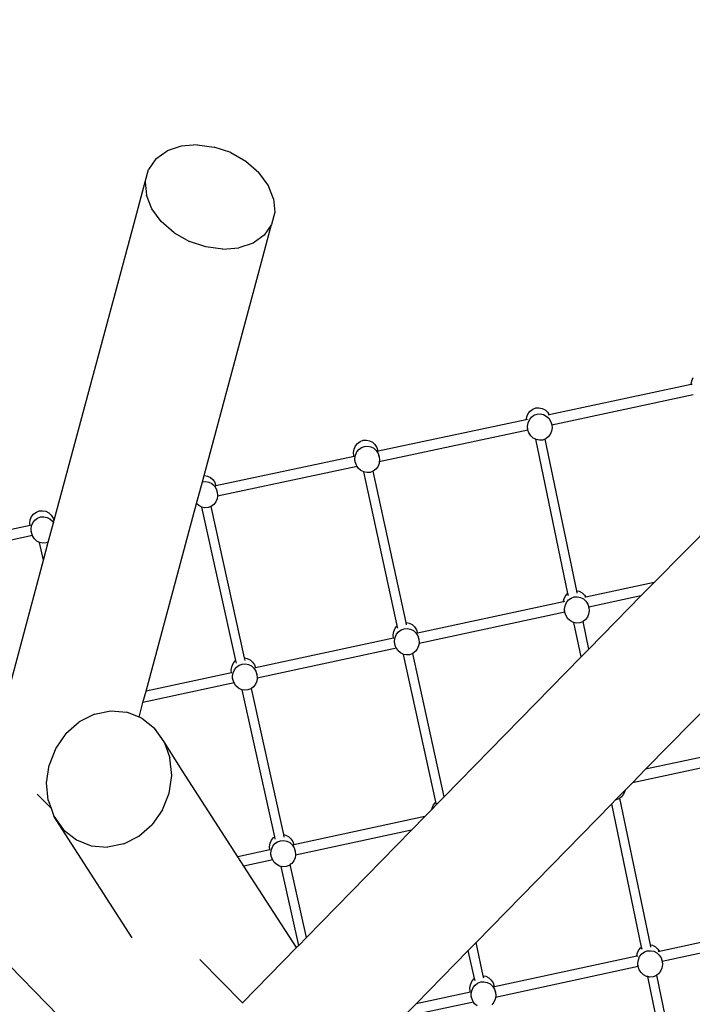
# Model space of a CAD drawing. Units: millimetres. Extents: x -10977 to -2018, y -11063 to 9300.
# Drawn here: x -6590 to -5820, y -6347 to -5220 of the extents above; entities that cross this region are included whole.
import ezdxf

# ---------------------------------------------------------------- set-up
doc = ezdxf.new("R2010")
doc.units = ezdxf.units.MM
doc.layers.add('Размеры', color=10, linetype='Continuous', lineweight=5)
doc.dimstyles.new('размеры Маф', dxfattribs={"dimtxt": 150, "dimasz": 50, "dimexe": 50, "dimexo": 0.0625, "dimgap": 0.09, "dimtad": 1, "dimdec": 0, "dimzin": 0, "dimdsep": 46, "dimtxsty": 'Standard', "dimblk": 'ARCHTICK', "dimcen": 0.09, "dimdle": 50, "dimclrd": 256, "dimclre": 256, "dimclrt": 256, "dimadec": 0, "dimazin": 0, "dimtfac": 1, "dimtdec": 0, "dimtix": 1, "dimtofl": 0, "dimtmove": 0, "dimatfit": 3, "dimfxl": 1, "dimtolj": 1, "dimtzin": 0, "dimlwd": -1, "dimlwe": -1, "dimarcsym": 1})

# ---------------------------------------------------------------- blocks, each defined once
blk = doc.blocks.new('_ArchTick')
at = {"color": 0, "linetype": 'ByBlock', "const_width": 0.15}
blk.add_lwpolyline([(-0.5, -0.5), (0.5, 0.5)], dxfattribs=at)
blk = doc.blocks.new('*D12')
at = {"layer": 'Defpoints', "color": 0, "transparency": 16777216}
for p in [(-7980.8, 9249.9), (-7064.5, -9568.9), (-2068.1, -9568.9)]:
    blk.add_point(p, dxfattribs=at)
at = {"layer": 'Размеры', "transparency": 16777216}
for p, q in [((-2068.1, 9299.9), (-2068.1, -9618.9)), ((-7980.7, 9249.9), (-2018.1, 9249.9)), ((-7064.5, -9568.9), (-2018.1, -9568.9))]:
    blk.add_line(p, q, dxfattribs=at)
at = {"layer": 'Размеры', "transparency": 16777216, "xscale": 50, "yscale": 50, "zscale": 50}
for p, rotation in [((-2068.1, 9249.9), 90), ((-2068.1, -9568.9), 270)]:
    blk.add_blockref('_ArchTick', p, dxfattribs=dict(at, rotation=rotation))
at = {"layer": 'Размеры', "transparency": 16777216, "insert": (-2143.2, -159.5), "char_height": 150, "attachment_point": 5, "rotation": 90}
blk.add_mtext('\\A1;18819', dxfattribs=at)
blk = doc.blocks.new('*D13')
at = {"layer": 'Defpoints', "color": 0, "transparency": 16777216}
for p in [(-10926.5, -1327.3), (-3626.9, -5249.7), (-3626.9, -11013)]:
    blk.add_point(p, dxfattribs=at)
at = {"layer": 'Размеры', "transparency": 16777216}
for p, q in [((-10926.5, -1327.3), (-10926.5, -11063)), ((-3626.9, -5249.7), (-3626.9, -11063)), ((-10976.5, -11013), (-3576.9, -11013))]:
    blk.add_line(p, q, dxfattribs=at)
at = {"layer": 'Размеры', "transparency": 16777216, "xscale": 50, "yscale": 50, "zscale": 50, "rotation": 180}
blk.add_blockref('_ArchTick', (-10926.5, -11013), dxfattribs=at)
at = {"layer": 'Размеры', "transparency": 16777216, "xscale": 50, "yscale": 50, "zscale": 50}
blk.add_blockref('_ArchTick', (-3626.9, -11013), dxfattribs=at)
at = {"layer": 'Размеры', "transparency": 16777216, "insert": (-7276.7, -10937.9), "char_height": 150, "attachment_point": 5}
blk.add_mtext('\\A1;7300', dxfattribs=at)
blk = doc.blocks.new('*D14')
at = {"layer": 'Defpoints', "color": 0, "transparency": 16777216}
for p in [(-7080.3, 7745.8), (-2795.9, 7745.8), (-7027.5, -8025.9)]:
    blk.add_point(p, dxfattribs=at)
at = {"layer": 'Размеры', "transparency": 16777216}
for p, q in [((-2795.9, -8075.9), (-2795.9, 7795.8)), ((-7080.2, 7745.8), (-2745.9, 7745.8)), ((-7027.4, -8025.9), (-2745.9, -8025.9))]:
    blk.add_line(p, q, dxfattribs=at)
at = {"layer": 'Размеры', "transparency": 16777216, "xscale": 50, "yscale": 50, "zscale": 50}
for p, rotation in [((-2795.9, 7745.8), 90), ((-2795.9, -8025.9), 270)]:
    blk.add_blockref('_ArchTick', p, dxfattribs=dict(at, rotation=rotation))
at = {"layer": 'Размеры', "transparency": 16777216, "insert": (-2871, -140.1), "char_height": 150, "attachment_point": 5, "rotation": 90}
blk.add_mtext('\\A1;15772', dxfattribs=at)
blk = doc.blocks.new('*D15')
at = {"layer": 'Defpoints', "color": 0, "transparency": 16777216}
for p in [(-9479.1, -1549.4), (-5127.3, -5294), (-5127.3, -10454.9)]:
    blk.add_point(p, dxfattribs=at)
at = {"layer": 'Размеры', "transparency": 16777216}
for p, q in [((-9479.1, -1549.4), (-9479.1, -10504.9)), ((-5127.3, -5294.1), (-5127.3, -10504.9)), ((-9529.1, -10454.9), (-5077.3, -10454.9))]:
    blk.add_line(p, q, dxfattribs=at)
at = {"layer": 'Размеры', "transparency": 16777216, "xscale": 50, "yscale": 50, "zscale": 50, "rotation": 180}
blk.add_blockref('_ArchTick', (-9479.1, -10454.9), dxfattribs=at)
at = {"layer": 'Размеры', "transparency": 16777216, "xscale": 50, "yscale": 50, "zscale": 50}
blk.add_blockref('_ArchTick', (-5127.3, -10454.9), dxfattribs=at)
at = {"layer": 'Размеры', "transparency": 16777216, "insert": (-7303.2, -10379.9), "char_height": 150, "attachment_point": 5}
blk.add_mtext('\\A1;4352', dxfattribs=at)

msp = doc.modelspace()

# ---------------------------------------------------------------- linework, layer by layer
for p, q in [((-6386.8, -5363.1), (-6405.2, -5364.7)), ((-6386.8, -5363.1), (-6367.4, -5365.7)), ((-6434, -5379.3), (-6421.3, -5370.2)), ((-6405.2, -5364.7), (-6421.3, -5370.2)), ((-6348.4, -5372.1), (-6367.4, -5365.7)), ((-6348.4, -5372.1), (-6331, -5382)), ((-6434, -5379.3), (-6442.5, -5391.3)), ((-6331, -5382), (-6316.3, -5394.7)), ((-6446.2, -5405.5), (-6442.5, -5391.3)), ((-6305.5, -5409.3), (-6316.3, -5394.7)), ((-6460.3, -5458.6), (-6446.2, -5405.5)), ((-6446.2, -5405.5), (-6444.9, -5420.9)), ((-6299.2, -5424.9), (-6305.5, -5409.3)), ((-6438.6, -5436.5), (-6444.9, -5420.9)), ((-6299.2, -5424.9), (-6297.9, -5440.3)), ((-6427.8, -5451.1), (-6438.6, -5436.5)), ((-6297.9, -5440.3), (-6301.6, -5454.5)), ((-6413.1, -5463.8), (-6427.8, -5451.1)), ((-6314.1, -5501.9), (-6301.6, -5454.5)), ((-6301.6, -5454.5), (-6310.1, -5466.6)), ((-6550.5, -5793), (-6460.3, -5458.6)), ((-6413.1, -5463.8), (-6395.7, -5473.7)), ((-6376.7, -5480.1), (-6395.7, -5473.7)), ((-6322.8, -5475.7), (-6338.9, -5481.1)), ((-6310.1, -5466.6), (-6322.8, -5475.7)), ((-6357.3, -5482.7), (-6376.7, -5480.1)), ((-6357.3, -5482.7), (-6338.9, -5481.1)), ((-6378.7, -5741.6), (-6314.1, -5501.9)), ((-5821.1, -5637.2), (-5820.5, -5633.3)), ((-5820.5, -5633.3), (-5819, -5629.7)), ((-5821, -5637.7), (-5983.6, -5672.3)), ((-5821, -5637.7), (-5821.1, -5637.2)), ((-5820, -5637.5), (-5821, -5637.7)), ((-5818.8, -5649.4), (-5980.6, -5683.9)), ((-6007.9, -5670.9), (-6005.5, -5667.9)), ((-6005.5, -5667.9), (-6002.5, -5665.7)), ((-6002.5, -5665.7), (-5999.1, -5664.4)), ((-5999.1, -5664.4), (-5995.4, -5664.2)), ((-5995.4, -5664.2), (-5991.8, -5664.9)), ((-5991.8, -5664.9), (-5988.4, -5666.7)), ((-5988.4, -5666.7), (-5985.6, -5669.3)), ((-6009.9, -5677.9), (-6179.5, -5714)), ((-6009.9, -5677.9), (-6009.4, -5674.5)), ((-6008.7, -5677.7), (-6009.9, -5677.9)), ((-6009.4, -5674.5), (-6007.9, -5670.9)), ((-6007.9, -5681.4), (-6006.4, -5677.9)), ((-6006.4, -5677.9), (-6004.1, -5674.9)), ((-6004.1, -5674.9), (-6001.1, -5672.7)), ((-6001.1, -5672.7), (-5997.6, -5671.4)), ((-5997.6, -5671.4), (-5994, -5671.1)), ((-5994, -5671.1), (-5990.3, -5671.9)), ((-5990.3, -5671.9), (-5987, -5673.6)), ((-5987, -5673.6), (-5984.1, -5676.2)), ((-5985.6, -5669.3), (-5983.6, -5672.3)), ((-5983.6, -5672.3), (-5984.8, -5672.6)), ((-5984.1, -5676.2), (-5982, -5679.5)), ((-5982, -5679.5), (-5980.7, -5683.2)), ((-6008, -5689.7), (-6178.2, -5725.9)), ((-6008.5, -5685.3), (-6007.9, -5681.4)), ((-6008.2, -5689.2), (-6008.5, -5685.3)), ((-6008.2, -5689.2), (-6008.5, -5687.5)), ((-6008, -5689.7), (-6008.2, -5689.2)), ((-6006.9, -5693), (-6008, -5689.7)), ((-5980.9, -5691.1), (-5982.4, -5694.6)), ((-5980.7, -5683.2), (-5981, -5681.6)), ((-5980.3, -5687.2), (-5980.9, -5691.1)), ((-5980.7, -5683.2), (-5980.6, -5683.9)), ((-5980.6, -5683.9), (-5980.3, -5687.2)), ((-6200.1, -5702.7), (-6196.7, -5701.4)), ((-6196.7, -5701.4), (-6193, -5701.1)), ((-6193, -5701.1), (-6189.4, -5701.9)), ((-6189.4, -5701.9), (-6186, -5703.6)), ((-6004.7, -5696.3), (-6006.9, -5693)), ((-6001.9, -5698.9), (-6004.7, -5696.3)), ((-5999, -5700.3), (-6001.9, -5698.9)), ((-5998.5, -5700.6), (-5999, -5700.3)), ((-5962.2, -5876.6), (-5999, -5700.3)), ((-5994.9, -5701.4), (-5998.5, -5700.6)), ((-5991.2, -5701.1), (-5994.9, -5701.4)), ((-5988.3, -5700), (-5991.2, -5701.1)), ((-5987.7, -5699.8), (-5988.3, -5700)), ((-5952.1, -5873.7), (-5988.3, -5700)), ((-5984.8, -5697.6), (-5987.7, -5699.8)), ((-5982.4, -5694.6), (-5984.8, -5697.6)), ((-6207.6, -5715.3), (-6207, -5711.4)), ((-6207, -5711.4), (-6205.4, -5707.9)), ((-6205.4, -5707.9), (-6203.1, -5704.9)), ((-6204, -5714.8), (-6201.7, -5711.9)), ((-6203.1, -5704.9), (-6200.1, -5702.7)), ((-6201.7, -5711.9), (-6198.7, -5709.7)), ((-6198.7, -5709.7), (-6195.2, -5708.4)), ((-6195.2, -5708.4), (-6191.5, -5708.1)), ((-6191.5, -5708.1), (-6187.9, -5708.9)), ((-6187.9, -5708.9), (-6184.6, -5710.6)), ((-6186, -5703.6), (-6183.2, -5706.2)), ((-6184.6, -5710.6), (-6181.7, -5713.2)), ((-6183.2, -5706.2), (-6181, -5709.5)), ((-6181.7, -5713.2), (-6179.5, -5716.5)), ((-6181, -5709.5), (-6179.7, -5713.3)), ((-6179.5, -5714), (-6179.7, -5713.3)), ((-6207.1, -5719.9), (-6365.2, -5753.6)), ((-6207.2, -5719.3), (-6207.6, -5715.3)), ((-6207.1, -5719.9), (-6207.2, -5719.3)), ((-6206.8, -5719.8), (-6207.1, -5719.9)), ((-6206.1, -5722.3), (-6205.5, -5718.4)), ((-6205.7, -5726.2), (-6206.1, -5722.3)), ((-6206.1, -5724.5), (-6206.1, -5724.4)), ((-6205.7, -5726.2), (-6206.1, -5724.5)), ((-6205.5, -5718.4), (-6204, -5714.8)), ((-6179.5, -5714), (-6179.9, -5714.1)), ((-6179.5, -5716.5), (-6178.3, -5720.2)), ((-6178.3, -5720.2), (-6178.6, -5718.6)), ((-6178.3, -5720.2), (-6177.9, -5724.2)), ((-6177.9, -5724.2), (-6178.2, -5725.9)), ((-6203.5, -5731.3), (-6363.4, -5765.4)), ((-6204.4, -5730), (-6205.7, -5726.2)), ((-6203.5, -5731.3), (-6204.4, -5730)), ((-6202.3, -5733.2), (-6203.5, -5731.3)), ((-6199.4, -5735.8), (-6202.3, -5733.2)), ((-6196.1, -5737.6), (-6199.4, -5735.8)), ((-6182.3, -5734.6), (-6185.3, -5736.8)), ((-6180, -5731.6), (-6182.3, -5734.6)), ((-6178.5, -5728), (-6180, -5731.6)), ((-6178.2, -5725.9), (-6178.5, -5728)), ((-6380.7, -5748.8), (-6378.7, -5741.6)), ((-6378.7, -5741.6), (-6378.4, -5741.6)), ((-6378.4, -5741.6), (-6374.8, -5742.3)), ((-6374.8, -5742.3), (-6371.4, -5744.1)), ((-6371.4, -5744.1), (-6368.6, -5746.7)), ((-6368.6, -5746.7), (-6366.4, -5749.9)), ((-6196, -5737.6), (-6196.1, -5737.6)), ((-6157.6, -5913.4), (-6196, -5737.6)), ((-6192.4, -5738.3), (-6196, -5737.6)), ((-6188.8, -5738.1), (-6192.4, -5738.3)), ((-6185.4, -5736.8), (-6188.8, -5738.1)), ((-6147.5, -5909.9), (-6185.4, -5736.8)), ((-6185.3, -5736.8), (-6185.4, -5736.8)), ((-6387.4, -5773.9), (-6380.7, -5748.8)), ((-6380.7, -5748.8), (-6380.6, -5748.8)), ((-6380.6, -5748.8), (-6377, -5748.5)), ((-6377, -5748.5), (-6373.3, -5749.3)), ((-6373.3, -5749.3), (-6370, -5751)), ((-6370, -5751), (-6367.1, -5753.6)), ((-6367.1, -5753.6), (-6365, -5756.9)), ((-6366.4, -5749.9), (-6365.2, -5753.6)), ((-6365.2, -5753.6), (-6365.6, -5753.7)), ((-6365, -5756.9), (-6363.7, -5760.6)), ((-6363.7, -5760.6), (-6364, -5758.9)), ((-6363.9, -5768.5), (-6365.4, -5772)), ((-6363.4, -5765.4), (-6363.9, -5768.5)), ((-6363.7, -5760.6), (-6363.3, -5764.6)), ((-6363.3, -5764.6), (-6363.4, -5765.4)), ((-6445.3, -5988.6), (-6387.4, -5773.9)), ((-6384.8, -5776.2), (-6387.4, -5773.9)), ((-6381.5, -5778), (-6384.8, -5776.2)), ((-6342.6, -5953.6), (-6381.5, -5778)), ((-6377.8, -5778.7), (-6381.5, -5778)), ((-6381.5, -5778), (-6381.5, -5778)), ((-6374.2, -5778.5), (-6377.8, -5778.7)), ((-6370.8, -5777.2), (-6374.2, -5778.5)), ((-6332.5, -5950.4), (-6370.8, -5777.2)), ((-6370.7, -5777.2), (-6370.8, -5777.2)), ((-6367.7, -5775), (-6370.7, -5777.2)), ((-6365.4, -5772), (-6367.7, -5775)), ((-5779.2, -5778.8), (-5863.4, -5864.1)), ((-6578.4, -5796.2), (-6577.8, -5792.3)), ((-6577.8, -5792.3), (-6576.3, -5788.7)), ((-6576.3, -5788.7), (-6573.9, -5785.7)), ((-6574.8, -5795.7), (-6572.5, -5792.7)), ((-6573.9, -5785.7), (-6570.9, -5783.5)), ((-6572.5, -5792.7), (-6569.5, -5790.5)), ((-6570.9, -5783.5), (-6567.5, -5782.3)), ((-6569.5, -5790.5), (-6566, -5789.2)), ((-6567.5, -5782.3), (-6563.8, -5782)), ((-6566, -5789.2), (-6562.4, -5788.9)), ((-6563.8, -5782), (-6560.2, -5782.7)), ((-6562.4, -5788.9), (-6558.7, -5789.7)), ((-6560.2, -5782.7), (-6556.8, -5784.5)), ((-6558.7, -5789.7), (-6555.4, -5791.4)), ((-6556.8, -5784.5), (-6554, -5787.1)), ((-6555.4, -5791.4), (-6552.5, -5794)), ((-6554, -5787.1), (-6551.8, -5790.4)), ((-6551.8, -5790.4), (-6550.9, -5793.1)), ((-6578.1, -5798.9), (-6740.1, -5833.4)), ((-6578.1, -5798.9), (-6578.4, -5796.2)), ((-6577.6, -5798.8), (-6578.1, -5798.9)), ((-6576.9, -5803.1), (-6576.3, -5799.2)), ((-6576.6, -5807), (-6576.9, -5803.1)), ((-6576.3, -5799.2), (-6574.8, -5795.7)), ((-6557.2, -5818), (-6551.3, -5796)), ((-6552.5, -5794), (-6551.3, -5796)), ((-6550.9, -5793.1), (-6551.4, -5793.2)), ((-6551.3, -5796), (-6550.9, -5794.7)), ((-6550.5, -5793), (-6550.9, -5793.1)), ((-6550.9, -5794.7), (-6550.5, -5793)), ((-6575.3, -5810.5), (-6737.7, -5845.1)), ((-6576.6, -5807), (-6576.9, -5805.4)), ((-6575.3, -5810.5), (-6576.6, -5807)), ((-6575.3, -5810.8), (-6575.3, -5810.5)), ((-6573.1, -5814.1), (-6575.3, -5810.8)), ((-6570.3, -5816.7), (-6573.1, -5814.1)), ((-6567.3, -5818.2), (-6570.3, -5816.7)), ((-6562.8, -5838.7), (-6567.3, -5818.2)), ((-6566.9, -5818.4), (-6567.3, -5818.2)), ((-6563.3, -5819.2), (-6566.9, -5818.4)), ((-6559.6, -5818.9), (-6563.3, -5819.2)), ((-6562.8, -5838.7), (-6557.2, -5818)), ((-6557.2, -5818), (-6559.6, -5818.9)), ((-6612.8, -6024.4), (-6562.8, -5838.7)), ((-5863.4, -5864.1), (-5941.7, -5880.8)), ((-5863.4, -5864.1), (-5878.6, -5879.5)), ((-5966.9, -5883.8), (-5965.4, -5880.2)), ((-5965.4, -5880.2), (-5963.1, -5877.2)), ((-5963.1, -5877.2), (-5962.2, -5876.6)), ((-5961.6, -5879.5), (-5962.2, -5876.6)), ((-5961.6, -5884.2), (-5958.6, -5882)), ((-5958.6, -5882), (-5955.2, -5880.7)), ((-5955.2, -5880.7), (-5951.5, -5880.4)), ((-5952.1, -5873.7), (-5949.3, -5874.2)), ((-5951.5, -5876.5), (-5952.1, -5873.7)), ((-5951.5, -5880.4), (-5947.9, -5881.2)), ((-5949.3, -5874.2), (-5946, -5876)), ((-5947.9, -5881.2), (-5944.5, -5882.9)), ((-5946, -5876), (-5943.1, -5878.6)), ((-5944.5, -5882.9), (-5941.7, -5885.5)), ((-5943.1, -5878.6), (-5941.7, -5880.8)), ((-5941.7, -5880.8), (-5942.8, -5881.1)), ((-5878.6, -5879.5), (-5938.3, -5892.3)), ((-5878.6, -5879.5), (-5892.3, -5893.4)), ((-5967.3, -5886.3), (-6134.4, -5922.1)), ((-5967.3, -5886.3), (-5966.9, -5883.8)), ((-5966.2, -5886.1), (-5967.3, -5886.3)), ((-5966.1, -5894.6), (-5965.5, -5890.7)), ((-5965.5, -5890.7), (-5964, -5887.2)), ((-5964, -5887.2), (-5961.6, -5884.2)), ((-5941.7, -5885.5), (-5939.5, -5888.8)), ((-5939.5, -5888.8), (-5938.3, -5892.3)), ((-5938.3, -5892.3), (-5938.7, -5890.3)), ((-5938.2, -5892.6), (-5938.3, -5892.3)), ((-5938.2, -5892.6), (-5937.9, -5896.5)), ((-5892.3, -5893.4), (-5938.2, -5940.3)), ((-5965.8, -5898.2), (-6132.7, -5933.9)), ((-5965.8, -5898.2), (-5966.2, -5896.3)), ((-5965.8, -5898.2), (-5966.1, -5894.6)), ((-5965.7, -5898.5), (-5965.8, -5898.2)), ((-5964.4, -5902.3), (-5965.7, -5898.5)), ((-5962.3, -5905.6), (-5964.4, -5902.3)), ((-5940, -5903.9), (-5942.3, -5906.9)), ((-5938.5, -5900.4), (-5940, -5903.9)), ((-5937.9, -5896.5), (-5938.5, -5900.4)), ((-6161.6, -5920.1), (-6160.1, -5916.6)), ((-6160.1, -5916.6), (-6157.8, -5913.6)), ((-6157.8, -5913.6), (-6157.6, -5913.4)), ((-6156.9, -5916.3), (-6157.6, -5913.4)), ((-6147.5, -5909.9), (-6144.1, -5910.6)), ((-6146.9, -5912.8), (-6147.5, -5909.9)), ((-6144.1, -5910.6), (-6140.7, -5912.4)), ((-6140.7, -5912.4), (-6137.8, -5914.9)), ((-6137.8, -5914.9), (-6135.7, -5918.2)), ((-5959.4, -5908.2), (-5962.3, -5905.6)), ((-5956, -5909.9), (-5959.4, -5908.2)), ((-5955.3, -5910.1), (-5956, -5909.9)), ((-5947.1, -5949.4), (-5955.3, -5910.1)), ((-5952.4, -5910.7), (-5955.3, -5910.1)), ((-5948.7, -5910.4), (-5952.4, -5910.7)), ((-5945.3, -5909.1), (-5948.7, -5910.4)), ((-5944.8, -5908.7), (-5945.3, -5909.1)), ((-5942.3, -5906.9), (-5944.8, -5908.7)), ((-5938.2, -5940.3), (-5944.8, -5908.7)), ((-6161.9, -5928), (-6320, -5961.8)), ((-6162.2, -5924), (-6161.6, -5920.1)), ((-6161.9, -5928), (-6162.2, -5924)), ((-6161.6, -5927.9), (-6161.9, -5928)), ((-6160.8, -5931), (-6160.2, -5927.1)), ((-6160.2, -5927.1), (-6158.7, -5923.5)), ((-6158.7, -5923.5), (-6156.3, -5920.6)), ((-6156.3, -5920.6), (-6153.3, -5918.4)), ((-6153.3, -5918.4), (-6149.9, -5917.1)), ((-6149.9, -5917.1), (-6146.2, -5916.8)), ((-6146.2, -5916.8), (-6142.6, -5917.6)), ((-6142.6, -5917.6), (-6139.2, -5919.3)), ((-6139.2, -5919.3), (-6136.4, -5921.9)), ((-6136.4, -5921.9), (-6134.2, -5925.2)), ((-6135.7, -5918.2), (-6134.4, -5922)), ((-6134.4, -5922.1), (-6134.7, -5922.1)), ((-6134.4, -5922.1), (-6134.4, -5922)), ((-6134.2, -5925.2), (-6132.9, -5928.9)), ((-6132.9, -5928.9), (-6133.4, -5926.6)), ((-6160.4, -5934.9), (-6160.9, -5932.6)), ((-6160.4, -5934.9), (-6160.8, -5931)), ((-6159.1, -5938.7), (-6160.4, -5934.9)), ((-6158.6, -5939.4), (-6159.1, -5938.7)), ((-6133.2, -5936.7), (-6134.7, -5940.3)), ((-6132.7, -5933.9), (-6133.2, -5936.7)), ((-6132.9, -5928.9), (-6132.6, -5932.9)), ((-6132.6, -5932.9), (-6132.7, -5933.9)), ((-6332.5, -5950.4), (-6329.5, -5951)), ((-6331.8, -5953.3), (-6332.5, -5950.4)), ((-6158.6, -5939.4), (-6318, -5973.6)), ((-6157, -5941.9), (-6158.6, -5939.4)), ((-6154.1, -5944.5), (-6157, -5941.9)), ((-6150.8, -5946.3), (-6154.1, -5944.5)), ((-6150.4, -5946.4), (-6150.8, -5946.3)), ((-6147.1, -5947), (-6150.4, -5946.4)), ((-6113.4, -6115.4), (-6150.4, -5946.4)), ((-6143.5, -5946.8), (-6147.1, -5947)), ((-6140, -5945.5), (-6143.5, -5946.8)), ((-6139.8, -5945.3), (-6140, -5945.5)), ((-6137, -5943.3), (-6139.8, -5945.3)), ((-6103.9, -6109.5), (-6139.8, -5945.3)), ((-6134.7, -5940.3), (-6137, -5943.3)), ((-5947.1, -5949.4), (-6103.9, -6109.5)), ((-5938.2, -5940.3), (-5947.1, -5949.4)), ((-6347.7, -5964.4), (-6347.1, -5960.6)), ((-6347.1, -5960.6), (-6345.5, -5957)), ((-6345.5, -5957), (-6343.2, -5954)), ((-6344.1, -5964), (-6341.7, -5961)), ((-6343.2, -5954), (-6342.6, -5953.6)), ((-6341.9, -5956.4), (-6342.6, -5953.6)), ((-6341.7, -5961), (-6338.8, -5958.8)), ((-6338.8, -5958.8), (-6335.3, -5957.5)), ((-6335.3, -5957.5), (-6331.6, -5957.2)), ((-6331.6, -5957.2), (-6328, -5958)), ((-6329.5, -5951), (-6326.1, -5952.8)), ((-6328, -5958), (-6324.6, -5959.7)), ((-6326.1, -5952.8), (-6323.3, -5955.4)), ((-6324.6, -5959.7), (-6321.8, -5962.3)), ((-6323.3, -5955.4), (-6321.1, -5958.6)), ((-6321.1, -5958.6), (-6320, -5961.8)), ((-6320, -5961.8), (-6320.4, -5961.9)), ((-6347.4, -5967.6), (-6445.3, -5988.6)), ((-6347.4, -5967.6), (-6347.7, -5964.4)), ((-6347, -5967.6), (-6347.4, -5967.6)), ((-6346.2, -5971.4), (-6345.6, -5967.5)), ((-6345.8, -5975.3), (-6346.2, -5971.4)), ((-6345.6, -5967.5), (-6344.1, -5964)), ((-6321.8, -5962.3), (-6319.6, -5965.6)), ((-6319.6, -5965.6), (-6318.3, -5969.3)), ((-6318.3, -5969.3), (-6318.8, -5967.2)), ((-6318.3, -5969.3), (-6318, -5973.3)), ((-6344.4, -5979.2), (-6448.8, -6001.5)), ((-6345.8, -5975.3), (-6346.3, -5973.2)), ((-6344.5, -5979.1), (-6345.8, -5975.3)), ((-6344.4, -5979.2), (-6344.5, -5979.1)), ((-6342.4, -5982.4), (-6344.4, -5979.2)), ((-6339.5, -5985), (-6342.4, -5982.4)), ((-6322.4, -5983.7), (-6324.7, -5985.4)), ((-6320.1, -5980.7), (-6322.4, -5983.7)), ((-6318.6, -5977.2), (-6320.1, -5980.7)), ((-6318, -5973.6), (-6318.6, -5977.2)), ((-6318, -5973.3), (-6318, -5973.6)), ((-5772.2, -5974.8), (-5873.3, -6078)), ((-6448.8, -6001.5), (-6445.3, -5988.6)), ((-6336.2, -5986.7), (-6339.5, -5985)), ((-6335.2, -5986.9), (-6336.2, -5986.7)), ((-6332.5, -5987.5), (-6335.2, -5986.9)), ((-6297.9, -6155.2), (-6335.2, -5986.9)), ((-6328.9, -5987.2), (-6332.5, -5987.5)), ((-6325.4, -5985.9), (-6328.9, -5987.2)), ((-6324.7, -5985.4), (-6325.4, -5985.9)), ((-6287.7, -6152.8), (-6324.7, -5985.4)), ((-6453.3, -6018.2), (-6448.8, -6001.5)), ((-6504.3, -6014.9), (-6521.8, -6023.8)), ((-6504.3, -6014.9), (-6485.7, -6011.2)), ((-6485.7, -6011.2), (-6467.2, -6012.7)), ((-6453.3, -6018.2), (-6467.2, -6012.7)), ((-6537, -6037), (-6521.8, -6023.8)), ((-6450.1, -6019.5), (-6453.3, -6018.2)), ((-6450.1, -6019.5), (-6435.6, -6031)), ((-6537, -6037), (-6548.7, -6053.8)), ((-6424.6, -6046.5), (-6435.6, -6031)), ((-6403.9, -6079.2), (-6424.6, -6046.5)), ((-6424.6, -6046.5), (-6417.9, -6064.8)), ((-5731.8, -6047.7), (-5873.3, -6078)), ((-6548.7, -6053.8), (-6556.4, -6073.1)), ((-5729.8, -6059.5), (-5888.4, -6093.4)), ((-6559.3, -6093.4), (-6556.4, -6073.1)), ((-6415.9, -6084.9), (-6417.9, -6064.8)), ((-6418.9, -6105.2), (-6415.9, -6084.9)), ((-6340.1, -6178), (-6403.9, -6079.2)), ((-5873.3, -6078), (-5888.4, -6093.4)), ((-6557.4, -6113.4), (-6559.3, -6093.4)), ((-5888.4, -6093.4), (-5896.7, -6101.9)), ((-6569.9, -6106.5), (-6554, -6122.6)), ((-6426.5, -6124.4), (-6418.9, -6105.2)), ((-5896.7, -6101.9), (-5907.6, -6113.1)), ((-5898.4, -6106.6), (-5900.7, -6109.5)), ((-5896.9, -6103), (-5898.4, -6106.6)), ((-5896.7, -6101.9), (-5896.9, -6103)), ((-6557.4, -6113.4), (-6554, -6122.6)), ((-6112.7, -6118.4), (-6118, -6123.9)), ((-6117.8, -6122.3), (-6116.2, -6118.7)), ((-6116.2, -6118.7), (-6113.9, -6115.8)), ((-6113.9, -6115.8), (-6113.4, -6115.4)), ((-6112.8, -6118.3), (-6113.4, -6115.4)), ((-6103.9, -6109.5), (-6112.7, -6118.4)), ((-5912, -6117.6), (-6067.4, -6276.3)), ((-5907.6, -6113.1), (-5912, -6117.6)), ((-5877.9, -6281.4), (-5912, -6117.6)), ((-5907.2, -6113), (-5907.6, -6113.1)), ((-5903.7, -6111.8), (-5907.2, -6113)), ((-5902.6, -6111), (-5903.7, -6111.8)), ((-5900.7, -6109.5), (-5902.6, -6111)), ((-5867.6, -6278.9), (-5902.6, -6111)), ((-6554, -6122.6), (-6550.7, -6131.8)), ((-6426.5, -6124.4), (-6438.3, -6141.2)), ((-6118, -6123.9), (-6126.1, -6132.2)), ((-6118, -6123.9), (-6117.8, -6122.3)), ((-6550.7, -6131.8), (-6539.7, -6147.2)), ((-6538.1, -6151.7), (-6550.7, -6131.8)), ((-6453.4, -6154.5), (-6438.3, -6141.2)), ((-6126.1, -6132.2), (-6276, -6164.3)), ((-6126.1, -6132.2), (-6141.2, -6147.6)), ((-6539.7, -6147.2), (-6525.1, -6158.8)), ((-6461.1, -6271), (-6538.1, -6151.7)), ((-6287.7, -6152.8), (-6285.6, -6153.2)), ((-6287, -6155.6), (-6287.7, -6152.8)), ((-6285.6, -6153.2), (-6282.2, -6154.9)), ((-6141.2, -6147.6), (-6274.2, -6176.1)), ((-6141.2, -6147.6), (-6261.6, -6270.5)), ((-6525.1, -6158.8), (-6508, -6165.5)), ((-6470.9, -6163.3), (-6489.5, -6167.1)), ((-6470.9, -6163.3), (-6453.4, -6154.5)), ((-6303.8, -6166.6), (-6303.2, -6162.7)), ((-6303.2, -6162.7), (-6301.6, -6159.2)), ((-6301.6, -6159.2), (-6299.3, -6156.2)), ((-6300.2, -6166.1), (-6297.9, -6163.1)), ((-6299.3, -6156.2), (-6297.9, -6155.2)), ((-6297.3, -6158), (-6297.9, -6155.2)), ((-6297.9, -6163.1), (-6294.9, -6160.9)), ((-6294.9, -6160.9), (-6291.4, -6159.7)), ((-6291.4, -6159.7), (-6287.7, -6159.4)), ((-6287.7, -6159.4), (-6284.1, -6160.1)), ((-6284.1, -6160.1), (-6280.8, -6161.9)), ((-6282.2, -6154.9), (-6279.4, -6157.5)), ((-6280.8, -6161.9), (-6277.9, -6164.5)), ((-6279.4, -6157.5), (-6277.2, -6160.8)), ((-6277.9, -6164.5), (-6275.8, -6167.8)), ((-6277.2, -6160.8), (-6276, -6164.3)), ((-6276, -6164.3), (-6276.4, -6164.4)), ((-6508, -6165.5), (-6489.5, -6167.1)), ((-6303.4, -6170.2), (-6340.1, -6178)), ((-6303.4, -6170.2), (-6303.8, -6166.6)), ((-6303.1, -6170.1), (-6303.4, -6170.2)), ((-6301.9, -6177.5), (-6302.4, -6175.5)), ((-6302.3, -6173.5), (-6301.7, -6169.7)), ((-6301.9, -6177.5), (-6302.3, -6173.5)), ((-6301.7, -6169.7), (-6300.2, -6166.1)), ((-6275.8, -6167.8), (-6274.5, -6171.5)), ((-6274.5, -6171.5), (-6274.9, -6169.5)), ((-6274.5, -6171.5), (-6274.1, -6175.4)), ((-6274.1, -6175.4), (-6274.2, -6176.1)), ((-6333.2, -6188.7), (-6340.1, -6178)), ((-6300.3, -6181.7), (-6333.2, -6188.7)), ((-6300.6, -6181.2), (-6301.9, -6177.5)), ((-6300.3, -6181.7), (-6300.6, -6181.2)), ((-6298.5, -6184.5), (-6300.3, -6181.7)), ((-6295.6, -6187.1), (-6298.5, -6184.5)), ((-6292.3, -6188.9), (-6295.6, -6187.1)), ((-6280.1, -6187), (-6281.5, -6188.1)), ((-6278.5, -6185.9), (-6280.1, -6187)), ((-6261.6, -6270.5), (-6280.1, -6187)), ((-6276.2, -6182.9), (-6278.5, -6185.9)), ((-6274.7, -6179.3), (-6276.2, -6182.9)), ((-6274.2, -6176.1), (-6274.7, -6179.3)), ((-6272.9, -6282.1), (-6333.2, -6188.7)), ((-6290.4, -6189.2), (-6292.3, -6188.9)), ((-6270.4, -6279.5), (-6290.4, -6189.2)), ((-6288.6, -6189.6), (-6290.4, -6189.2)), ((-6285, -6189.3), (-6288.6, -6189.6)), ((-6281.5, -6188.1), (-6285, -6189.3)), ((-6669.3, -6234), (-6545.4, -6360)), ((-5687.9, -6249.8), (-5857.5, -6286.4)), ((-5686, -6261.6), (-5854.3, -6297.9)), ((-6261.6, -6270.5), (-6270.4, -6279.5)), ((-6067.4, -6276.3), (-6076.3, -6285.3)), ((-6059.1, -6314.3), (-6067.4, -6276.3)), ((-6272.9, -6282.1), (-6334.9, -6345.4)), ((-6270.4, -6279.5), (-6272.9, -6282.1)), ((-6076.3, -6285.3), (-6136, -6346.4)), ((-6069.3, -6317.4), (-6076.3, -6285.3)), ((-5883, -6288.9), (-5881.5, -6285.4)), ((-5881.5, -6285.4), (-5879.2, -6282.4)), ((-5879.2, -6282.4), (-5877.9, -6281.4)), ((-5877.3, -6284.2), (-5877.9, -6281.4)), ((-5877.7, -6289.3), (-5874.7, -6287.1)), ((-5874.7, -6287.1), (-5871.3, -6285.8)), ((-5871.3, -6285.8), (-5867.6, -6285.6)), ((-5867.6, -6278.9), (-5865.4, -6279.4)), ((-5867.1, -6281.7), (-5867.6, -6278.9)), ((-5867.6, -6285.6), (-5864, -6286.3)), ((-5865.4, -6279.4), (-5862.1, -6281.1)), ((-5864, -6286.3), (-5860.6, -6288.1)), ((-5862.1, -6281.1), (-5859.2, -6283.7)), ((-5860.6, -6288.1), (-5857.8, -6290.7)), ((-5859.2, -6283.7), (-5857.5, -6286.4)), ((-5857.5, -6286.4), (-5858.8, -6286.7)), ((-6383.8, -6295.8), (-6334.9, -6345.4)), ((-5883.5, -6292), (-6046.4, -6327.1)), ((-5883.5, -6292), (-5883, -6288.9)), ((-5882.2, -6291.7), (-5883.5, -6292)), ((-5882.2, -6299.7), (-5881.6, -6295.9)), ((-5881.8, -6303.7), (-5882.2, -6299.7)), ((-5881.6, -6295.9), (-5880.1, -6292.3)), ((-5880.1, -6292.3), (-5877.7, -6289.3)), ((-5857.8, -6290.7), (-5855.6, -6293.9)), ((-5855.6, -6293.9), (-5854.3, -6297.7)), ((-5854.3, -6297.7), (-5854.7, -6295.9)), ((-5854.3, -6297.7), (-5854.3, -6297.9)), ((-5854.3, -6297.9), (-5854, -6301.6)), ((-5881.8, -6303.8), (-6045, -6339)), ((-5881.8, -6303.7), (-5882.2, -6301.9)), ((-5881.8, -6303.8), (-5881.8, -6303.7)), ((-5880.5, -6307.4), (-5881.8, -6303.8)), ((-5878.4, -6310.7), (-5880.5, -6307.4)), ((-5875.5, -6313.3), (-5878.4, -6310.7)), ((-5856.1, -6309.1), (-5858.4, -6312)), ((-5854.6, -6305.5), (-5856.1, -6309.1)), ((-5854, -6301.6), (-5854.6, -6305.5)), ((-6073.9, -6324.5), (-6072.3, -6320.9)), ((-6072.3, -6320.9), (-6070, -6317.9)), ((-6070, -6317.9), (-6069.3, -6317.4)), ((-6068.6, -6320.2), (-6069.3, -6317.4)), ((-6065.6, -6322.7), (-6062.1, -6321.4)), ((-6062.1, -6321.4), (-6058.4, -6321.1)), ((-6059.1, -6314.3), (-6056.3, -6314.9)), ((-6058.5, -6317.2), (-6059.1, -6314.3)), ((-6058.4, -6321.1), (-6054.8, -6321.9)), ((-6056.3, -6314.9), (-6052.9, -6316.7)), ((-6054.8, -6321.9), (-6051.4, -6323.6)), ((-6052.9, -6316.7), (-6050.1, -6319.3)), ((-6050.1, -6319.3), (-6047.9, -6322.5)), ((-5872.1, -6315), (-5875.5, -6313.3)), ((-5870.8, -6315.3), (-5872.1, -6315)), ((-5868.5, -6315.8), (-5870.8, -6315.3)), ((-5834.1, -6491.4), (-5870.8, -6315.3)), ((-5864.8, -6315.5), (-5868.5, -6315.8)), ((-5861.4, -6314.2), (-5864.8, -6315.5)), ((-5860.4, -6313.5), (-5861.4, -6314.2)), ((-5858.4, -6312), (-5860.4, -6313.5)), ((-5824.2, -6487.4), (-5860.4, -6313.5)), ((-6073.9, -6333), (-6136, -6346.4)), ((-6074.5, -6328.3), (-6073.9, -6324.5)), ((-6074.1, -6332.3), (-6074.5, -6328.3)), ((-6073.9, -6333), (-6074.1, -6332.3)), ((-6073.7, -6332.9), (-6073.9, -6333)), ((-6073, -6335.3), (-6072.4, -6331.4)), ((-6072.4, -6331.4), (-6070.9, -6327.9)), ((-6070.9, -6327.9), (-6068.5, -6324.9)), ((-6068.5, -6324.9), (-6065.6, -6322.7)), ((-6051.4, -6323.6), (-6048.6, -6326.2)), ((-6048.6, -6326.2), (-6046.4, -6329.5)), ((-6047.9, -6322.5), (-6046.6, -6326.3)), ((-6046.4, -6327.1), (-6046.8, -6327.1)), ((-6046.4, -6327.1), (-6046.6, -6326.3)), ((-6046.4, -6329.5), (-6045.1, -6333.2)), ((-6045.1, -6333.2), (-6045.5, -6331.6)), ((-6045.1, -6333.2), (-6044.8, -6337.2)), ((-6070.4, -6344.4), (-6151.2, -6361.8)), ((-6072.6, -6339.2), (-6073, -6335.3)), ((-6072.6, -6339.2), (-6073, -6337.5)), ((-6071.3, -6343), (-6072.6, -6339.2)), ((-6070.4, -6344.4), (-6071.3, -6343)), ((-6069.2, -6346.3), (-6070.4, -6344.4)), ((-6046.9, -6344.6), (-6049.2, -6347.6)), ((-6045.4, -6341.1), (-6046.9, -6344.6)), ((-6045, -6339), (-6045.4, -6341.1)), ((-6044.8, -6337.2), (-6045, -6339)), ((-6334.9, -6345.4), (-6335.2, -6345.7)), ((-6136, -6346.4), (-6151.2, -6361.8)), ((-6066.3, -6348.9), (-6069.2, -6346.3))]:
    msp.add_line(p, q)

# ---------------------------------------------------------------- dimensions: what is measured, and where the dimension line sits
at = {"layer": 'Размеры'}
for base, p1, p2, picture, middle in [((-2068.1, -9568.9), (-7980.8, 9249.9), (-7064.5, -9568.9), '*D12', (-2143.2, -159.5)), ((-2795.9, 7745.8), (-7027.5, -8025.9), (-7080.3, 7745.8), '*D14', (-2871, -140.1))]:
    dim = msp.add_linear_dim(base=base, p1=p1, p2=p2, angle=90, dimstyle='размеры Маф', dxfattribs=at)
    dim.commit()
    dim.dimension.update_dxf_attribs({"geometry": picture, "text_midpoint": middle})
for base, p1, p2, picture, middle in [((-3626.9, -11013), (-10926.5, -1327.3), (-3626.9, -5249.7), '*D13', (-7276.7, -10937.9)), ((-5127.3, -10454.9), (-9479.1, -1549.4), (-5127.3, -5294), '*D15', (-7303.2, -10379.9))]:
    dim = msp.add_linear_dim(base=base, p1=p1, p2=p2, dimstyle='размеры Маф', dxfattribs=at)
    dim.commit()
    dim.dimension.update_dxf_attribs({"geometry": picture, "text_midpoint": middle})

doc.saveas('drawing.dxf')
